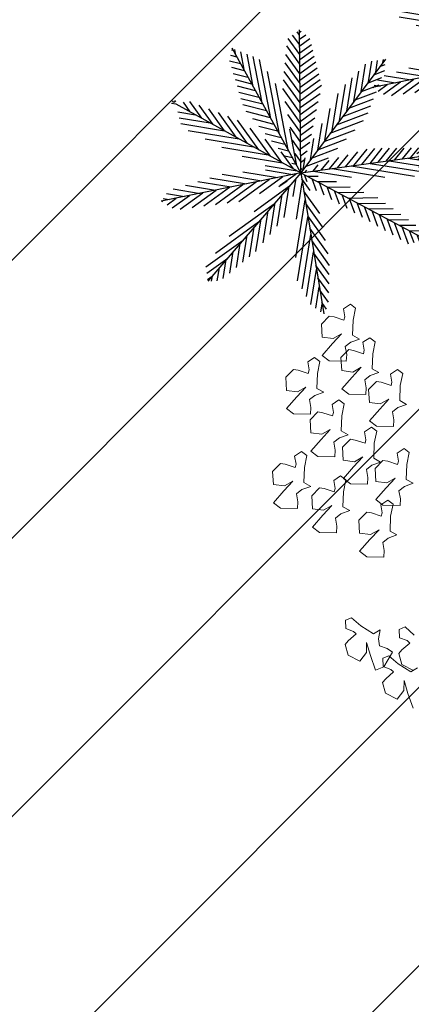
# Model space of a CAD drawing. Units: millimetres. Extents: x 2755 to 2938, y 1520 to 2507.
# Drawn here: x 2797 to 2797, y 2003 to 2005 of the extents above; entities that cross this region are included whole.
import ezdxf

# ---------------------------------------------------------------- set-up
doc = ezdxf.new("R2010")
doc.units = ezdxf.units.MM
doc.layers.add('01', color=1, linetype='Continuous')
doc.layers.add('PECB-MOBILIARIO', color=251, linetype='Continuous', lineweight=13)
doc.layers.add('PECB-VEGETACIÓN', color=92, linetype='Continuous', lineweight=13)

# ---------------------------------------------------------------- blocks, each defined once
blk = doc.blocks.new('A$C34D2454E')
at = {"layer": 'PECB-VEGETACIÓN'}
for p, q in [((7.685, 11.338), (7.6, 11.225)), ((7.872, 11.173), (7.685, 11.338)), ((7.975, 11.339), (7.952, 11.163)), ((8.183, 11.35), (7.975, 11.339)), ((8.31, 11.225), (8.183, 11.35)), ((7.6, 11.225), (7.594, 10.954)), ((8.029, 11.029), (7.872, 11.173)), ((7.952, 11.163), (8.029, 11.029)), ((8.245, 10.993), (8.297, 11.149)), ((8.297, 11.149), (8.31, 11.225)), ((9.683, 11.142), (9.475, 11.131)), ((9.81, 11.017), (9.683, 11.142)), ((8.3, 10.978), (8.245, 10.993)), ((8.428, 11), (8.3, 10.978)), ((8.5, 10.889), (8.428, 11)), ((9.1, 11.017), (9.094, 10.746)), ((9.185, 11.13), (9.1, 11.017)), ((9.372, 10.966), (9.185, 11.13)), ((9.475, 11.131), (9.452, 10.955)), ((9.797, 10.941), (9.81, 11.017)), ((7.594, 10.954), (7.7, 10.948)), ((7.7, 10.948), (7.828, 10.97)), ((7.828, 10.97), (7.896, 10.883)), ((7.896, 10.883), (7.946, 10.744)), ((7.946, 10.744), (8.006, 10.853)), ((8.006, 10.853), (8.245, 10.845)), ((8.245, 10.845), (8.436, 10.805)), ((8.436, 10.805), (8.5, 10.889)), ((9.528, 10.821), (9.372, 10.966)), ((9.452, 10.955), (9.528, 10.821)), ((9.745, 10.785), (9.797, 10.941)), ((7.298, 10.716), (7.212, 10.603)), ((7.485, 10.551), (7.298, 10.716)), ((7.588, 10.717), (7.565, 10.541)), ((7.796, 10.728), (7.588, 10.717)), ((7.922, 10.603), (7.796, 10.728)), ((8.508, 10.742), (8.422, 10.629)), ((8.694, 10.577), (8.508, 10.742)), ((8.797, 10.743), (8.775, 10.567)), ((9.006, 10.754), (8.797, 10.743)), ((9.132, 10.629), (9.006, 10.754)), ((9.094, 10.746), (9.2, 10.74)), ((9.2, 10.74), (9.328, 10.762)), ((9.328, 10.762), (9.395, 10.676)), ((9.395, 10.676), (9.446, 10.537)), ((9.8, 10.77), (9.745, 10.785)), ((9.928, 10.792), (9.8, 10.77)), ((9.999, 10.682), (9.928, 10.792)), ((9.936, 10.597), (9.999, 10.682)), ((7.212, 10.603), (7.207, 10.331)), ((7.641, 10.406), (7.485, 10.551)), ((7.565, 10.541), (7.641, 10.406)), ((7.858, 10.371), (7.91, 10.527)), ((7.91, 10.527), (7.922, 10.603)), ((8.422, 10.629), (8.417, 10.357)), ((8.851, 10.433), (8.694, 10.577)), ((8.775, 10.567), (8.851, 10.433)), ((9.067, 10.397), (9.119, 10.553)), ((9.119, 10.553), (9.132, 10.629)), ((9.446, 10.537), (9.506, 10.645)), ((9.506, 10.645), (9.744, 10.638)), ((9.744, 10.638), (9.936, 10.597)), ((10.032, 10.56), (9.946, 10.447)), ((10.219, 10.396), (10.032, 10.56)), ((10.322, 10.561), (10.299, 10.386)), ((10.53, 10.573), (10.322, 10.561)), ((10.656, 10.447), (10.53, 10.573)), ((7.913, 10.355), (7.858, 10.371)), ((8.04, 10.377), (7.913, 10.355)), ((8.112, 10.267), (8.04, 10.377)), ((8.417, 10.357), (8.523, 10.352)), ((8.523, 10.352), (8.651, 10.374)), ((8.651, 10.374), (8.718, 10.287)), ((9.123, 10.381), (9.067, 10.397)), ((9.25, 10.404), (9.123, 10.381)), ((9.322, 10.293), (9.25, 10.404)), ((9.946, 10.447), (9.941, 10.176)), ((10.375, 10.251), (10.219, 10.396)), ((10.299, 10.386), (10.375, 10.251)), ((10.592, 10.215), (10.644, 10.371)), ((10.644, 10.371), (10.656, 10.447)), ((7.207, 10.331), (7.313, 10.325)), ((7.313, 10.325), (7.441, 10.347)), ((7.441, 10.347), (7.508, 10.261)), ((7.508, 10.261), (7.559, 10.122)), ((7.559, 10.122), (7.619, 10.231)), ((7.619, 10.231), (7.857, 10.223)), ((7.857, 10.223), (8.048, 10.183)), ((8.072, 10.223), (7.987, 10.11)), ((8.048, 10.183), (8.112, 10.267)), ((8.259, 10.059), (8.072, 10.223)), ((8.362, 10.224), (8.339, 10.048)), ((8.57, 10.235), (8.362, 10.224)), ((8.697, 10.11), (8.57, 10.235)), ((8.718, 10.287), (8.769, 10.148)), ((8.769, 10.148), (8.828, 10.257)), ((8.828, 10.257), (9.067, 10.249)), ((9.067, 10.249), (9.258, 10.209)), ((9.258, 10.209), (9.322, 10.293)), ((9.5, 10.249), (9.414, 10.136)), ((9.686, 10.085), (9.5, 10.249)), ((9.789, 10.25), (9.766, 10.074)), ((9.997, 10.261), (9.789, 10.25)), ((10.124, 10.136), (9.997, 10.261)), ((10.647, 10.2), (10.592, 10.215)), ((10.775, 10.222), (10.647, 10.2)), ((10.846, 10.112), (10.775, 10.222)), ((5.255, 10.146), (5.16, 9.961)), ((5.426, 10.194), (5.255, 10.146)), ((5.486, 10.145), (5.426, 10.194)), ((5.595, 10.021), (5.486, 10.145)), ((5.636, 10.062), (5.595, 10.021)), ((5.681, 10.183), (5.636, 10.062)), ((5.812, 10.19), (5.681, 10.183)), ((5.723, 9.947), (5.853, 10.093)), ((5.853, 10.093), (5.812, 10.19)), ((7.987, 10.11), (7.981, 9.839)), ((8.416, 9.914), (8.259, 10.059)), ((8.339, 10.048), (8.416, 9.914)), ((8.684, 10.034), (8.697, 10.11)), ((9.414, 10.136), (9.408, 9.865)), ((9.843, 9.94), (9.686, 10.085)), ((9.766, 10.074), (9.843, 9.94)), ((9.941, 10.176), (10.047, 10.17)), ((10.047, 10.17), (10.175, 10.192)), ((10.059, 9.904), (10.111, 10.06)), ((10.111, 10.06), (10.124, 10.136)), ((10.175, 10.192), (10.242, 10.106)), ((10.242, 10.106), (10.293, 9.967)), ((10.293, 9.967), (10.353, 10.075)), ((10.353, 10.075), (10.591, 10.068)), ((10.591, 10.068), (10.782, 10.027)), ((10.782, 10.027), (10.846, 10.112)), ((5.16, 9.961), (5.301, 9.853)), ((5.597, 9.744), (5.723, 9.947)), ((6.911, 9.964), (6.825, 9.851)), ((7.098, 9.8), (6.911, 9.964)), ((7.201, 9.965), (7.178, 9.789)), ((7.409, 9.976), (7.201, 9.965)), ((7.535, 9.851), (7.409, 9.976)), ((8.632, 9.878), (8.684, 10.034)), ((8.815, 9.885), (8.687, 9.863)), ((8.887, 9.774), (8.815, 9.885)), ((10.114, 9.889), (10.059, 9.904)), ((10.242, 9.911), (10.114, 9.889)), ((10.314, 9.801), (10.242, 9.911)), ((5.252, 9.789), (5.016, 9.709)), ((5.456, 9.852), (5.252, 9.789)), ((5.301, 9.853), (5.456, 9.852)), ((5.661, 9.638), (5.597, 9.744)), ((6.825, 9.851), (6.82, 9.58)), ((7.254, 9.655), (7.098, 9.8)), ((7.178, 9.789), (7.254, 9.655)), ((7.471, 9.619), (7.523, 9.775)), ((7.523, 9.775), (7.535, 9.851)), ((7.981, 9.839), (8.087, 9.833)), ((8.087, 9.833), (8.215, 9.855)), ((8.215, 9.855), (8.283, 9.768)), ((8.283, 9.768), (8.333, 9.63)), ((8.333, 9.63), (8.393, 9.738)), ((8.393, 9.738), (8.632, 9.73)), ((8.687, 9.863), (8.632, 9.878)), ((8.632, 9.73), (8.823, 9.69)), ((8.823, 9.69), (8.887, 9.774)), ((8.991, 9.808), (8.906, 9.695)), ((9.178, 9.644), (8.991, 9.808)), ((9.281, 9.809), (9.258, 9.634)), ((9.489, 9.821), (9.281, 9.809)), ((9.408, 9.865), (9.514, 9.859)), ((9.616, 9.695), (9.489, 9.821)), ((9.514, 9.859), (9.642, 9.881)), ((9.642, 9.881), (9.71, 9.795)), ((9.71, 9.795), (9.76, 9.656)), ((9.76, 9.656), (9.82, 9.764)), ((9.82, 9.764), (10.059, 9.756)), ((10.059, 9.756), (10.25, 9.716)), ((10.25, 9.716), (10.314, 9.801)), ((4.821, 9.598), (4.65, 9.55)), ((4.881, 9.548), (4.821, 9.598)), ((5.016, 9.709), (5.071, 9.579)), ((5.075, 9.587), (5.031, 9.465)), ((5.071, 9.579), (5.304, 9.438)), ((5.207, 9.594), (5.075, 9.587)), ((5.248, 9.496), (5.207, 9.594)), ((5.362, 9.527), (5.407, 9.649)), ((5.407, 9.649), (5.515, 9.664)), ((5.515, 9.664), (5.661, 9.638)), ((6.82, 9.58), (6.926, 9.574)), ((6.926, 9.574), (7.054, 9.596)), ((7.054, 9.596), (7.121, 9.51)), ((7.526, 9.604), (7.471, 9.619)), ((7.653, 9.626), (7.526, 9.604)), ((7.648, 9.592), (7.643, 9.32)), ((7.734, 9.705), (7.648, 9.592)), ((7.725, 9.516), (7.653, 9.626)), ((7.92, 9.54), (7.734, 9.705)), ((8.023, 9.706), (8.001, 9.53)), ((8.232, 9.717), (8.023, 9.706)), ((8.358, 9.592), (8.232, 9.717)), ((8.345, 9.516), (8.358, 9.592)), ((8.906, 9.695), (8.9, 9.424)), ((9.335, 9.499), (9.178, 9.644)), ((9.258, 9.634), (9.335, 9.499)), ((9.551, 9.463), (9.603, 9.619)), ((9.603, 9.619), (9.616, 9.695)), ((4.65, 9.55), (4.555, 9.364)), ((4.99, 9.425), (4.881, 9.548)), ((5.031, 9.465), (4.99, 9.425)), ((5.118, 9.351), (5.248, 9.496)), ((5.304, 9.438), (5.362, 9.527)), ((7.121, 9.51), (7.172, 9.371)), ((7.172, 9.371), (7.231, 9.479)), ((7.231, 9.479), (7.47, 9.471)), ((7.47, 9.471), (7.661, 9.431)), ((7.661, 9.431), (7.725, 9.516)), ((8.077, 9.396), (7.92, 9.54)), ((8.001, 9.53), (8.077, 9.396)), ((8.293, 9.36), (8.345, 9.516)), ((8.9, 9.424), (9.006, 9.418)), ((9.006, 9.418), (9.134, 9.44)), ((9.134, 9.44), (9.202, 9.354)), ((9.606, 9.448), (9.551, 9.463)), ((9.734, 9.47), (9.606, 9.448)), ((9.806, 9.36), (9.734, 9.47)), ((4.555, 9.364), (4.696, 9.257)), ((4.851, 9.256), (4.647, 9.193)), ((4.696, 9.257), (4.851, 9.256)), ((4.992, 9.148), (5.118, 9.351)), ((5.109, 9.292), (5.015, 9.106)), ((5.281, 9.339), (5.109, 9.292)), ((5.34, 9.29), (5.281, 9.339)), ((5.45, 9.166), (5.34, 9.29)), ((5.535, 9.328), (5.49, 9.207)), ((5.667, 9.335), (5.535, 9.328)), ((5.708, 9.238), (5.667, 9.335)), ((7.643, 9.32), (7.749, 9.315)), ((7.749, 9.315), (7.877, 9.337)), ((7.877, 9.337), (7.944, 9.25)), ((8.349, 9.345), (8.293, 9.36)), ((8.476, 9.367), (8.349, 9.345)), ((8.548, 9.256), (8.476, 9.367)), ((8.484, 9.172), (8.548, 9.256)), ((9.202, 9.354), (9.252, 9.215)), ((9.252, 9.215), (9.312, 9.323)), ((9.312, 9.323), (9.551, 9.316)), ((9.551, 9.316), (9.742, 9.275)), ((9.742, 9.275), (9.806, 9.36)), ((4.647, 9.193), (4.411, 9.113)), ((5.056, 9.042), (4.992, 9.148)), ((5.49, 9.207), (5.45, 9.166)), ((5.577, 9.092), (5.708, 9.238)), ((7.944, 9.25), (7.995, 9.111)), ((7.995, 9.111), (8.054, 9.22)), ((8.054, 9.22), (8.293, 9.212)), ((8.293, 9.212), (8.484, 9.172))]:
    blk.add_line(p, q, dxfattribs=at)
blk = doc.blocks.new('A$C3ECF1312')
at = {"color": 3}
for p, q in [((0.2016, 0.5017), (0.2029, 0.5)), ((0.2533, 0.2521), (0.2023, 0.5029)), ((0.2069, 0.4998), (0.2051, 0.4889)), ((0.1902, 0.4831), (0.2126, 0.452)), ((0.1959, 0.4924), (0.2077, 0.476)), ((0.2161, 0.4935), (0.2108, 0.4611)), ((0.2243, 0.4817), (0.2164, 0.4332)), ((0.3786, 0.4847), (0.3773, 0.4765)), ((0.3796, 0.4806), (0.3829, 0.483)), ((0.381, 0.4799), (0.3806, 0.4783)), ((0.3811, 0.4765), (0.3835, 0.4783)), ((0.1882, 0.4687), (0.2175, 0.4281)), ((0.3773, 0.4765), (0.2533, 0.2521)), ((0.3418, 0.468), (0.329, 0.3891)), ((0.3524, 0.4705), (0.3434, 0.4152)), ((0.363, 0.4731), (0.3578, 0.4413)), ((0.3631, 0.4508), (0.3801, 0.4631)), ((0.191, 0.4477), (0.2224, 0.4041)), ((0.2309, 0.4596), (0.2221, 0.4054)), ((0.3294, 0.4544), (0.3146, 0.363)), ((0.3517, 0.4302), (0.3816, 0.4518)), ((0.1937, 0.4266), (0.2272, 0.3802)), ((0.2375, 0.4375), (0.2278, 0.3775)), ((0.3403, 0.4096), (0.3749, 0.4346)), ((0.2533, 0.2521), (0.0583, 0.4193)), ((0.0587, 0.4126), (0.0678, 0.4111)), ((0.0616, 0.4197), (0.0677, 0.4113)), ((0.0728, 0.4213), (0.1001, 0.3835)), ((0.0841, 0.4229), (0.1325, 0.3557)), ((0.2441, 0.4154), (0.2334, 0.3496)), ((0.3143, 0.4241), (0.3001, 0.3369)), ((0.3289, 0.389), (0.3683, 0.4174)), ((0.0593, 0.4023), (0.0825, 0.3985)), ((0.0635, 0.3914), (0.0972, 0.386)), ((0.1091, 0.4054), (0.165, 0.3278)), ((0.1965, 0.4056), (0.2321, 0.3562)), ((0.2507, 0.3933), (0.2391, 0.3218)), ((0.2992, 0.3939), (0.2857, 0.3108)), ((0.3176, 0.3684), (0.3616, 0.4002)), ((0.0732, 0.3797), (0.1118, 0.3734)), ((0.1392, 0.3808), (0.1974, 0.3)), ((0.1993, 0.3846), (0.237, 0.3322)), ((0.2533, 0.2521), (0.4771, 0.3757)), ((0.3062, 0.3478), (0.3549, 0.383)), ((0.4321, 0.3735), (0.4254, 0.3472)), ((0.4433, 0.3769), (0.4375, 0.3539)), ((0.4545, 0.3803), (0.4495, 0.3605)), ((0.4645, 0.3787), (0.4616, 0.3672)), ((0.4743, 0.3764), (0.4737, 0.3738)), ((0.0829, 0.3679), (0.1265, 0.3608)), ((0.0926, 0.3562), (0.1411, 0.3483)), ((0.202, 0.3636), (0.2418, 0.3083)), ((0.2549, 0.3563), (0.2448, 0.2939)), ((0.2831, 0.3574), (0.2713, 0.2847)), ((0.2948, 0.3272), (0.3482, 0.3657)), ((0.3759, 0.3565), (0.3651, 0.3139)), ((0.3871, 0.3599), (0.3772, 0.3206)), ((0.3984, 0.3633), (0.3892, 0.3272)), ((0.4096, 0.3667), (0.4013, 0.3339)), ((0.4208, 0.3701), (0.4133, 0.3405)), ((0.4359, 0.353), (0.4709, 0.3597)), ((0.4642, 0.3686), (0.4752, 0.3707)), ((0.1023, 0.3444), (0.1558, 0.3357)), ((0.2834, 0.3066), (0.3338, 0.343)), ((0.3507, 0.3391), (0.341, 0.3006)), ((0.364, 0.3506), (0.353, 0.3072)), ((0.3793, 0.3217), (0.4625, 0.3376)), ((0.4076, 0.3374), (0.4667, 0.3486)), ((0.112, 0.3326), (0.1704, 0.3231)), ((0.1272, 0.32), (0.1851, 0.3106)), ((0.1838, 0.3361), (0.2298, 0.2722)), ((0.2164, 0.3264), (0.2467, 0.2843)), ((0.3374, 0.3276), (0.3289, 0.2939)), ((0.351, 0.3061), (0.457, 0.3263)), ((0.1424, 0.3073), (0.1998, 0.298)), ((0.2585, 0.3156), (0.2504, 0.2661)), ((0.2662, 0.3159), (0.2569, 0.2587)), ((0.272, 0.286), (0.3136, 0.316)), ((0.3109, 0.3045), (0.3048, 0.2806)), ((0.3241, 0.3161), (0.3168, 0.2872)), ((0.3227, 0.2905), (0.4355, 0.312)), ((0.1575, 0.2947), (0.2144, 0.2854)), ((0.2284, 0.2914), (0.2391, 0.2766)), ((0.2309, 0.2891), (0.2516, 0.2604)), ((0.2606, 0.2654), (0.291, 0.2873)), ((0.2976, 0.293), (0.2927, 0.2739)), ((0.2945, 0.2749), (0.414, 0.2976)), ((0.3614, 0.253), (0.4048, 0.2843)), ((0.1727, 0.282), (0.2291, 0.2729)), ((0.2106, 0.2657), (0.2437, 0.2603)), ((0.2662, 0.2593), (0.3318, 0.2718)), ((0.2705, 0.2682), (0.2686, 0.2606)), ((0.2841, 0.2809), (0.2807, 0.2673)), ((0.2918, 0.2524), (0.312, 0.267)), ((0.3092, 0.2526), (0.3352, 0.2713)), ((0.3266, 0.2527), (0.3584, 0.2756)), ((0.344, 0.2529), (0.3816, 0.2799)), ((0.3788, 0.2531), (0.4203, 0.2831)), ((0.3962, 0.2533), (0.4356, 0.2817)), ((0.4136, 0.2534), (0.4508, 0.2802)), ((0.431, 0.2536), (0.4661, 0.2788)), ((0.4484, 0.2537), (0.4813, 0.2774)), ((0.4658, 0.2538), (0.4947, 0.2747)), ((0.4832, 0.254), (0.5008, 0.2667)), ((0.2533, 0.2521), (0, 0.2107)), ((0.045, 0.2498), (0.1423, 0.234)), ((0.0592, 0.2577), (0.1735, 0.2391)), ((0.1009, 0.2611), (0.2048, 0.2442)), ((0.2533, 0.2521), (0.1332, 0.0271)), ((0.1701, 0.26), (0.2361, 0.2493)), ((0.2215, 0.2352), (0.2426, 0.2504)), ((0.2533, 0.2521), (0.5103, 0.2542)), ((0.4577, 0.0997), (0.2533, 0.2521)), ((0.2533, 0.2521), (0.2877, 0)), ((0.2595, 0.2522), (0.2612, 0.2498)), ((0.2718, 0.2523), (0.277, 0.2451)), ((0.2744, 0.2523), (0.2881, 0.2622)), ((0.2841, 0.2524), (0.2927, 0.2405)), ((0.2965, 0.2525), (0.3084, 0.236)), ((0.3088, 0.2526), (0.323, 0.2329)), ((0.3211, 0.2527), (0.3376, 0.2298)), ((0.3334, 0.2528), (0.3522, 0.2267)), ((0.3458, 0.2529), (0.3669, 0.2236)), ((0.3581, 0.253), (0.3815, 0.2205)), ((0.3704, 0.2531), (0.3961, 0.2174)), ((0.3827, 0.2532), (0.4106, 0.2145)), ((0.395, 0.2533), (0.4211, 0.2172)), ((0.4074, 0.2534), (0.4315, 0.2198)), ((0.4197, 0.2535), (0.442, 0.2225)), ((0.432, 0.2536), (0.4525, 0.2251)), ((0.4443, 0.2537), (0.463, 0.2278)), ((0.4567, 0.2538), (0.4735, 0.2304)), ((0.469, 0.2539), (0.484, 0.233)), ((0.4813, 0.254), (0.4945, 0.2357)), ((0.4936, 0.2541), (0.5016, 0.243)), ((0.5006, 0.2541), (0.5069, 0.2587)), ((0.506, 0.2542), (0.508, 0.2513)), ((0.0167, 0.234), (0.0797, 0.2238)), ((0.0308, 0.2419), (0.111, 0.2289)), ((0.0869, 0.2002), (0.1314, 0.2322)), ((0.1076, 0.2027), (0.1536, 0.2358)), ((0.1318, 0.2078), (0.1758, 0.2395)), ((0.156, 0.2128), (0.1981, 0.2431)), ((0.1803, 0.2179), (0.2203, 0.2468)), ((0.2209, 0.2235), (0.2423, 0.2317)), ((0.237, 0.2404), (0.2495, 0.2452)), ((0.2472, 0.2407), (0.2474, 0.2205)), ((0.2543, 0.2444), (0.2582, 0.2412)), ((0.2594, 0.2476), (0.28, 0.2442)), ((0.2646, 0.2437), (0.2804, 0.202)), ((0.2769, 0.2345), (0.3152, 0.2283)), ((0.2796, 0.2325), (0.2974, 0.1855)), ((0.0035, 0.2158), (0.0172, 0.2135)), ((0.0084, 0.2056), (0.0201, 0.214)), ((0.0099, 0.2249), (0.0485, 0.2187)), ((0.0209, 0.2022), (0.0424, 0.2177)), ((0.0374, 0.2017), (0.0646, 0.2213)), ((0.0539, 0.2012), (0.0869, 0.2249)), ((0.0704, 0.2007), (0.1091, 0.2286)), ((0.2129, 0.2097), (0.2351, 0.2182)), ((0.2374, 0.2223), (0.2378, 0.1881)), ((0.2564, 0.2294), (0.2452, 0.161)), ((0.2563, 0.2298), (0.2676, 0.2206)), ((0.2583, 0.2152), (0.2757, 0.201)), ((0.2943, 0.2215), (0.3421, 0.2138)), ((0.2946, 0.2213), (0.3141, 0.17)), ((0.2049, 0.196), (0.2279, 0.2047)), ((0.2276, 0.204), (0.2281, 0.1633)), ((0.261, 0.1954), (0.2457, 0.1009)), ((0.2603, 0.2006), (0.2808, 0.1839)), ((0.3096, 0.2102), (0.3307, 0.1545)), ((0.3118, 0.2085), (0.369, 0.1992)), ((0.3246, 0.199), (0.3473, 0.139)), ((0.3293, 0.1955), (0.3959, 0.1846)), ((0.1889, 0.1684), (0.2136, 0.1777)), ((0.1969, 0.1822), (0.2208, 0.1912)), ((0.2177, 0.1856), (0.2184, 0.1384)), ((0.2623, 0.186), (0.2858, 0.1668)), ((0.3396, 0.1878), (0.3611, 0.1311)), ((0.3468, 0.1824), (0.4118, 0.1719)), ((0.1809, 0.1546), (0.2064, 0.1642)), ((0.2079, 0.1672), (0.2087, 0.1136)), ((0.2657, 0.1613), (0.2472, 0.0473)), ((0.2643, 0.1714), (0.2908, 0.1497)), ((0.3546, 0.1766), (0.3737, 0.1261)), ((0.3642, 0.1694), (0.424, 0.1597)), ((0.3696, 0.1655), (0.3864, 0.1211)), ((0.173, 0.1408), (0.1992, 0.1508)), ((0.1981, 0.1488), (0.1988, 0.0994)), ((0.2663, 0.1567), (0.2958, 0.1326)), ((0.2683, 0.1421), (0.2971, 0.1186)), ((0.3817, 0.1564), (0.4362, 0.1476)), ((0.3846, 0.1543), (0.3991, 0.1161)), ((0.3992, 0.1434), (0.4484, 0.1354)), ((0.3995, 0.1431), (0.4117, 0.111)), ((0.165, 0.127), (0.192, 0.1373)), ((0.1883, 0.1304), (0.1889, 0.0857)), ((0.2703, 0.1272), (0.2542, 0.0278)), ((0.2703, 0.1275), (0.2973, 0.1055)), ((0.4145, 0.1319), (0.4244, 0.106)), ((0.4167, 0.1303), (0.4537, 0.1243)), ((0.149, 0.0994), (0.1776, 0.1103)), ((0.157, 0.1132), (0.1848, 0.1238)), ((0.1785, 0.1121), (0.1791, 0.0721)), ((0.2723, 0.1129), (0.2975, 0.0924)), ((0.4295, 0.1208), (0.437, 0.101)), ((0.4341, 0.1173), (0.4554, 0.1139)), ((0.4445, 0.1096), (0.4482, 0.1)), ((0.141, 0.0857), (0.1704, 0.0968)), ((0.1687, 0.0937), (0.1692, 0.0585)), ((0.275, 0.0932), (0.2621, 0.0136)), ((0.2743, 0.0983), (0.2976, 0.0792)), ((0.4516, 0.1043), (0.4571, 0.1034)), ((0.133, 0.0719), (0.1632, 0.0833)), ((0.1589, 0.0753), (0.1593, 0.0449)), ((0.2763, 0.0837), (0.2978, 0.0661)), ((0.125, 0.0581), (0.156, 0.0698)), ((0.1275, 0.0483), (0.1488, 0.0564)), ((0.1491, 0.0569), (0.1494, 0.037)), ((0.2796, 0.0591), (0.2711, 0.0064)), ((0.2783, 0.0691), (0.298, 0.053)), ((0.2803, 0.0545), (0.2982, 0.0398)), ((0.1302, 0.0385), (0.1416, 0.0429)), ((0.1393, 0.0385), (0.1394, 0.0309)), ((0.2823, 0.0399), (0.2954, 0.0291)), ((0.1328, 0.0288), (0.1344, 0.0294)), ((0.2843, 0.025), (0.2807, 0.0027)), ((0.2843, 0.0253), (0.2926, 0.0184)), ((0.2863, 0.0106), (0.2898, 0.0078))]:
    blk.add_line(p, q, dxfattribs=at)

msp = doc.modelspace()

# ---------------------------------------------------------------- hatches: boundary and pattern name
at = {"layer": 'PECB-MOBILIARIO'}
h = msp.add_hatch(dxfattribs=at)
h.set_pattern_fill('JIS_WOOD', color=256, scale=0.5)
h.set_pattern_definition([(45, (2158.0863, 1599.82773), (-0.25, 0.25), [])])
h.paths.add_polyline_path([(2793.8457, 2006.4903), (2803.6157, 2006.4903), (2803.6157, 2001.7903), (2793.8457, 2001.7903)])

# ---------------------------------------------------------------- block references
at = {"color": 1, "rotation": 90}
for p in [(2797.9107, 2004.6087), (2797.5311, 2004.4045)]:
    msp.add_blockref('A$C3ECF1312', p, dxfattribs=at)
at = {"layer": '01', "xscale": 0.1128382981329882, "yscale": 0.1128382981329882, "zscale": 0.1128382981329882, "rotation": 90}
msp.add_blockref('A$C34D2454E', (2798.5092, 2003.1976), dxfattribs=at)

doc.saveas('drawing.dxf')
